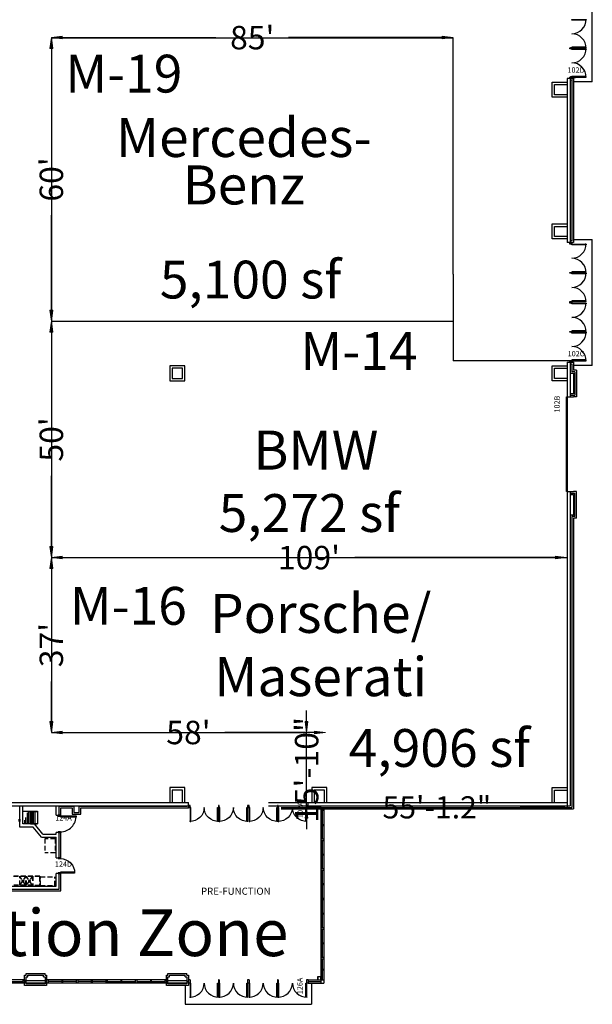
# Model space of a CAD drawing. Units: inches. Extents: x -1707 to 14184, y -120 to 8071.
# Drawn here: x 9169 to 10623, y 2607 to 5107 of the extents above; entities that cross this region are included whole.
import ezdxf

# ---------------------------------------------------------------- set-up
doc = ezdxf.new("R2010")
doc.units = ezdxf.units.IN
doc.header["$LTSCALE"] = 2000
doc.header["$MEASUREMENT"] = 0
doc.linetypes.add('HIDDEN', pattern=[0.009, 0.006, -0.003])
doc.layers.get('0').update_dxf_attribs({"lineweight": 25})
for name, color, linetype, lineweight in [('A-COLUMN', 7, 'Continuous', 25), ('A-CONCESS', 7, 'HIDDEN', 25), ('A-DOOR', 7, 'Continuous', 25), ('A-FLOOR-SLAB', 7, 'Continuous', 25), ('A-ROOMTAG', 7, 'Continuous', 25), ('A-ROOMTAG-NAME', 7, 'Continuous', 25), ('A-ROOMTAG-NUM', 7, 'Continuous', 25), ('A-STAIR', 7, 'Continuous', 25), ('A-WALL', 7, 'Continuous', 25), ('A-WINDOW', 7, 'Continuous', 25), ('Dimension', 7, 'Continuous', 5), ('None', 7, 'Continuous', 5)]:
    doc.layers.add(name, color=color, linetype=linetype, lineweight=lineweight)
doc.styles.add('Arial', font='Arial')
doc.styles.add('Times New Roman', font='Times New Roman')
doc.dimstyles.new('Plan Dim', dxfattribs={"dimtxt": 18.0096, "dimasz": 27.832031, "dimexe": 0, "dimexo": 0, "dimgap": 0, "dimtad": 0, "dimdec": 1, "dimdsep": 46, "dimlunit": 3, "dimtxsty": 'Arial', "dimblk": 'VW_FILLEDARROW', "dimblk1": 'VW_FILLEDARROW', "dimblk2": 'VW_FILLEDARROW', "dimcen": 0, "dimazin": 0, "dimtfac": 1, "dimtdec": 1, "dimtix": 1, "dimtmove": 0, "dimatfit": 0, "dimldrblk": 'VW_FILLEDARROW', "dimfxl": 1, "dimfrac": 2, "dimtolj": 1, "dimarcsym": 0})

# ---------------------------------------------------------------- blocks, each defined once
blk = doc.blocks.new('DR-36D')
at = {"layer": 'A-DOOR', "flags": 128}
for points in [[(0, -1), (0.05, -1), (0.05, 0), (0, 0)], [(2, -1), (1.95, -1), (1.95, 0), (2, 0)]]:
    blk.add_lwpolyline(points, close=True, dxfattribs=at)
at = {"layer": 'A-DOOR'}
for centre, start, end in [((0, 0), 268.29302, 0), ((2, 0), 180, 271.70698)]:
    blk.add_arc(centre, 1, start, end, dxfattribs=at)
blk = doc.blocks.new('WINDOW2')
at = {"layer": 'A-WINDOW'}
for p, q in [((4, 13.8), (0, 13.8)), ((0, 13.8), (0, 6.1)), ((4, 6.1), (0, 6.1)), ((4, 13.8), (4, 6.1)), ((78, 13.8), (76, 13.8)), ((76, 13.8), (76, 6.1)), ((78, 6.1), (76, 6.1)), ((78, 13.8), (78, 6.1)), ((154, 13.8), (150, 13.8)), ((150, 13.8), (150, 6.1)), ((154, 6.1), (150, 6.1)), ((154, 13.8), (154, 6.1)), ((228, 13.8), (226, 13.8)), ((226, 13.8), (226, 6.1)), ((228, 6.1), (226, 6.1)), ((228, 13.8), (228, 6.1)), ((304, 13.8), (300, 13.8)), ((300, 13.8), (300, 6.1)), ((304, 6.1), (300, 6.1)), ((304, 13.8), (304, 6.1))]:
    blk.add_line(p, q, dxfattribs=at)
at = {"layer": 'A-DOOR', "xscale": 36, "yscale": 36, "zscale": 36}
for p in [(4, 6.1), (78, 6.1), (154, 6.1), (228, 6.1)]:
    blk.add_blockref('DR-36D', p, dxfattribs=at)
blk = doc.blocks.new('WINDOW1')
at = {"layer": 'A-WINDOW'}
for p, q in [((304, 13.8), (0, 13.8)), ((0, 13.8), (0, 6.1)), ((304, 6.1), (0, 6.1)), ((4, 13.8), (4, 6.1)), ((38.5, 9.6), (4, 9.6)), ((38.5, 13.8), (38.5, 7.4)), ((38.5, 7.4), (40.5, 7.4)), ((40.5, 13.8), (40.5, 7.4)), ((75, 9.6), (40.5, 9.6)), ((75, 13.8), (75, 6.1)), ((79, 13.8), (79, 6.1)), ((113.5, 9.6), (79, 9.6)), ((113.5, 13.8), (113.5, 7.4)), ((113.5, 7.4), (115.5, 7.4)), ((115.5, 13.8), (115.5, 7.4)), ((150, 9.6), (115.5, 9.6)), ((150, 13.8), (150, 6.1)), ((154, 13.8), (154, 6.1)), ((154, 9.6), (188.5, 9.6)), ((188.5, 13.8), (188.5, 7.4)), ((188.5, 7.4), (190.5, 7.4)), ((190.5, 13.8), (190.5, 7.4)), ((190.5, 9.6), (225, 9.6)), ((225, 13.8), (225, 6.1)), ((229, 13.8), (229, 6.1)), ((229, 9.6), (263.5, 9.6)), ((263.5, 13.8), (263.5, 7.4)), ((263.5, 7.4), (265.5, 7.4)), ((265.5, 13.8), (265.5, 7.4)), ((265.5, 9.6), (300, 9.6)), ((300, 13.8), (300, 6.1)), ((304, 13.8), (304, 6.1))]:
    blk.add_line(p, q, dxfattribs=at)
blk = doc.blocks.new('RMNO2L')
at = {"flags": 128}
blk.add_lwpolyline([(-2.07, 0.34, 0.211848), (-1.96, 0.09, 0.094525), (-1.46, -0.21, 0.051213), (-0.84, -0.38, 0.038544), (0.01, -0.44, 0.038544), (0.87, -0.38, 0.051213), (1.49, -0.21, 0.094525), (1.99, 0.09, 0.211848), (2.1, 0.34, 0.211848), (1.99, 0.59, 0.094525), (1.49, 0.89, 0.051213), (0.87, 1.06, 0.038544), (0.01, 1.12), (0.01, 1.12, 0.038544), (-0.84, 1.06, 0.051213), (-1.46, 0.89, 0.094525), (-1.96, 0.59, 0.211848)], format="xyb", close=True, dxfattribs=at)
at = {"layer": 'None', "color": 0, "flags": 1}
for tag in ['NAME1', 'NAME', 'RM-NUMBER', 'FLOOR', 'BASE', 'NORTH', 'EAST', 'SOUTH', 'WEST', 'CEILING', 'CEIL-HT', 'REMARKS']:
    blk.add_attdef(tag, (-2.07, -0.44), '', height=0.00709, dxfattribs=at)
blk = doc.blocks.new('DR1H90')
at = {"layer": 'A-DOOR'}
blk.add_arc((-0.5, 0), 1, 0, 91.70698, dxfattribs=at)
at = {"layer": 'A-DOOR', "transparency": 33554687}
for points in [[(-0.5, 0), (-0.5, 1), (-0.5, 1, 1), (-0.5, 0, 1)], [(-0.5, 1), (-0.45, 1), (-0.45, 1, 1), (-0.5, 1, 1)], [(-0.45, 0), (-0.45, 1), (-0.45, 1, 1), (-0.45, 0, 1)], [(-0.5, 0), (-0.45, 0), (-0.45, 0, 1), (-0.5, 0, 1)]]:
    blk.add_3dface(points, dxfattribs=at)
blk = doc.blocks.new('WDQ_JAMB')
at = {"color": 7}
for points in [[(-0.5, 0.5), (-0.5, 0.5, 1), (-0.5, -0.5, 1), (-0.5, -0.5)], [(0.5, 0.5), (0.5, 0.5, 1), (-0.5, 0.5, 1), (-0.5, 0.5)], [(0.5, -0.5), (0.5, -0.5, 1), (0.5, 0.5, 1), (0.5, 0.5)], [(-0.5, -0.5), (-0.5, -0.5, 1), (0.5, -0.5, 1), (0.5, -0.5)]]:
    blk.add_3dface(points, dxfattribs=at)
blk = doc.blocks.new('VW_FILLEDARROW')
at = {"linetype": 'Continuous', "lineweight": 0, "transparency": 16777216}
blk.add_hatch(color=0, dxfattribs=at).paths.add_polyline_path([(-1, 0.123), (0, 0), (-1, -0.123)])
at = {"color": 0, "linetype": 'Continuous', "lineweight": 20, "transparency": 16777216, "flags": 128}
blk.add_lwpolyline([(-1, 0.123), (0, 0), (-1, -0.123)], close=True, dxfattribs=at)
blk = doc.blocks.new('*D449')
at = {"layer": 'Dimension', "color": 0, "linetype": 'Continuous', "lineweight": -2, "transparency": 33554687}
for p, q in [((9897.5, 3107), (9897.5, 3107)), ((9925.3, 3107), (10016.2, 3107)), ((10530.9, 3107), (10440, 3107)), ((10558.7, 3119), (10558.7, 3107))]:
    blk.add_line(p, q, dxfattribs=at)
at = {"layer": 'Dimension', "color": 0, "lineweight": -2, "xscale": 27.83203125, "yscale": 27.83203125, "zscale": 27.83203125, "rotation": 180}
blk.add_blockref('VW_FILLEDARROW', (9897.5, 3107), dxfattribs=at)
at = {"layer": 'Dimension', "color": 0, "lineweight": -2, "xscale": 27.83203125, "yscale": 27.83203125, "zscale": 27.83203125}
blk.add_blockref('VW_FILLEDARROW', (10558.7, 3107), dxfattribs=at)
at = {"layer": 'Dimension', "color": 0, "lineweight": 25, "transparency": 33554687, "insert": (10228.1, 3107), "char_height": 56.207, "attachment_point": 5, "style": 'Times New Roman'}
blk.add_mtext('\\A1;55\'-1.2"', dxfattribs=at)
blk = doc.blocks.new('*D472')
at = {"layer": 'Dimension', "color": 0, "linetype": 'Continuous', "lineweight": -2, "transparency": 33554687}
for p, q in [((9249.5, 5061), (9249.5, 5061)), ((9277.3, 5061), (9667.3, 5061)), ((10241.6, 5061), (9851.6, 5061)), ((10269.5, 5061), (10269.5, 5061))]:
    blk.add_line(p, q, dxfattribs=at)
at = {"layer": 'Dimension', "color": 0, "lineweight": -2, "xscale": 27.83203125, "yscale": 27.83203125, "zscale": 27.83203125, "rotation": 180}
blk.add_blockref('VW_FILLEDARROW', (9249.5, 5061), dxfattribs=at)
at = {"layer": 'Dimension', "color": 0, "lineweight": -2, "xscale": 27.83203125, "yscale": 27.83203125, "zscale": 27.83203125}
blk.add_blockref('VW_FILLEDARROW', (10269.5, 5061), dxfattribs=at)
at = {"layer": 'Dimension', "color": 0, "lineweight": 25, "transparency": 33554687, "insert": (9759.5, 5061), "char_height": 59.46, "attachment_point": 5, "style": 'Arial'}
blk.add_mtext("\\A1;85'", dxfattribs=at)
blk = doc.blocks.new('*D473')
at = {"layer": 'Dimension', "color": 0, "linetype": 'Continuous', "lineweight": -2, "transparency": 33554687}
for p, q in [((9249.5, 5061), (9249.5, 5061)), ((9249.5, 5033.1), (9249.5, 4791.7)), ((9249.5, 4368.8), (9249.5, 4610.2)), ((9249.5, 4341), (9249.5, 4341))]:
    blk.add_line(p, q, dxfattribs=at)
at = {"layer": 'Dimension', "color": 0, "lineweight": -2, "xscale": 27.83203125, "yscale": 27.83203125, "zscale": 27.83203125}
for p, rotation in [((9249.5, 5061), 90), ((9249.5, 4341), 270)]:
    blk.add_blockref('VW_FILLEDARROW', p, dxfattribs=dict(at, rotation=rotation))
at = {"layer": 'Dimension', "color": 0, "lineweight": 25, "transparency": 33554687, "insert": (9249.5, 4701), "char_height": 59.46, "attachment_point": 5, "rotation": 90, "style": 'Arial'}
blk.add_mtext("\\A1;60'", dxfattribs=at)
blk = doc.blocks.new('*D474')
at = {"layer": 'Dimension', "color": 0, "linetype": 'Continuous', "lineweight": -2, "transparency": 33554687}
for p, q in [((9249.5, 4341), (9249.5, 4341)), ((9249.5, 4313.1), (9249.5, 4133.1)), ((9249.5, 3768.8), (9249.5, 3948.8)), ((9249.5, 3741), (9249.5, 3741))]:
    blk.add_line(p, q, dxfattribs=at)
at = {"layer": 'Dimension', "color": 0, "lineweight": -2, "xscale": 27.83203125, "yscale": 27.83203125, "zscale": 27.83203125}
for p, rotation in [((9249.5, 4341), 90), ((9249.5, 3741), 270)]:
    blk.add_blockref('VW_FILLEDARROW', p, dxfattribs=dict(at, rotation=rotation))
at = {"layer": 'Dimension', "color": 0, "lineweight": 25, "transparency": 33554687, "insert": (9249.5, 4041), "char_height": 59.46, "attachment_point": 5, "rotation": 90, "style": 'Arial'}
blk.add_mtext("\\A1;50'", dxfattribs=at)
blk = doc.blocks.new('*D475')
at = {"layer": 'Dimension', "color": 0, "linetype": 'Continuous', "lineweight": -2, "transparency": 33554687}
for p, q in [((9249.5, 3741), (9249.5, 3741)), ((9277.3, 3741), (9787.3, 3741)), ((10529.6, 3741), (10019.7, 3741)), ((10557.5, 3741), (10557.5, 3741))]:
    blk.add_line(p, q, dxfattribs=at)
at = {"layer": 'Dimension', "color": 0, "lineweight": -2, "xscale": 27.83203125, "yscale": 27.83203125, "zscale": 27.83203125, "rotation": 180}
blk.add_blockref('VW_FILLEDARROW', (9249.5, 3741), dxfattribs=at)
at = {"layer": 'Dimension', "color": 0, "lineweight": -2, "xscale": 27.83203125, "yscale": 27.83203125, "zscale": 27.83203125}
blk.add_blockref('VW_FILLEDARROW', (10557.5, 3741), dxfattribs=at)
at = {"layer": 'Dimension', "color": 0, "lineweight": 25, "transparency": 33554687, "insert": (9903.5, 3741), "char_height": 59.46, "attachment_point": 5, "style": 'Arial'}
blk.add_mtext("\\A1;109'", dxfattribs=at)
blk = doc.blocks.new('*D476')
at = {"layer": 'Dimension', "color": 0, "linetype": 'Continuous', "lineweight": -2, "transparency": 33554687}
for p, q in [((9249.5, 3741), (9249.5, 3741)), ((9249.5, 3713.1), (9249.5, 3611.1)), ((9249.5, 3324.8), (9249.5, 3426.8)), ((9249.5, 3297), (9249.5, 3297))]:
    blk.add_line(p, q, dxfattribs=at)
at = {"layer": 'Dimension', "color": 0, "lineweight": -2, "xscale": 27.83203125, "yscale": 27.83203125, "zscale": 27.83203125}
for p, rotation in [((9249.5, 3741), 90), ((9249.5, 3297), 270)]:
    blk.add_blockref('VW_FILLEDARROW', p, dxfattribs=dict(at, rotation=rotation))
at = {"layer": 'Dimension', "color": 0, "lineweight": 25, "transparency": 33554687, "insert": (9249.5, 3519), "char_height": 59.46, "attachment_point": 5, "rotation": 90, "style": 'Arial'}
blk.add_mtext("\\A1;37'", dxfattribs=at)
blk = doc.blocks.new('*D477')
at = {"layer": 'Dimension', "color": 0, "linetype": 'Continuous', "lineweight": -2, "transparency": 33554687}
for p, q in [((9897.5, 3324.8), (9897.5, 3352.6)), ((9897.5, 3297), (9897.5, 3297)), ((9897.5, 3107), (9897.5, 3297)), ((9897.5, 3107), (9897.5, 3107)), ((9897.5, 3079.1), (9897.5, 3051.3))]:
    blk.add_line(p, q, dxfattribs=at)
at = {"layer": 'Dimension', "color": 0, "lineweight": -2, "xscale": 27.83203125, "yscale": 27.83203125, "zscale": 27.83203125}
for p, rotation in [((9897.5, 3297), 270), ((9897.5, 3107), 90)]:
    blk.add_blockref('VW_FILLEDARROW', p, dxfattribs=dict(at, rotation=rotation))
at = {"layer": 'Dimension', "color": 0, "lineweight": 25, "transparency": 33554687, "insert": (9897.5, 3202), "char_height": 59.462, "attachment_point": 5, "rotation": 90, "style": 'Arial'}
blk.add_mtext('\\A1;15\'-10"', dxfattribs=at)
blk = doc.blocks.new('*D478')
at = {"layer": 'Dimension', "color": 0, "linetype": 'Continuous', "lineweight": -2, "transparency": 33554687}
for p, q in [((9249.5, 3297), (9249.5, 3297)), ((9277.3, 3297), (9505.3, 3297)), ((9917.6, 3297), (9689.6, 3297)), ((9945.5, 3297), (9945.5, 3297))]:
    blk.add_line(p, q, dxfattribs=at)
at = {"layer": 'Dimension', "color": 0, "lineweight": -2, "xscale": 27.83203125, "yscale": 27.83203125, "zscale": 27.83203125, "rotation": 180}
blk.add_blockref('VW_FILLEDARROW', (9249.5, 3297), dxfattribs=at)
at = {"layer": 'Dimension', "color": 0, "lineweight": -2, "xscale": 27.83203125, "yscale": 27.83203125, "zscale": 27.83203125}
blk.add_blockref('VW_FILLEDARROW', (9945.5, 3297), dxfattribs=at)
at = {"layer": 'Dimension', "color": 0, "lineweight": 25, "transparency": 33554687, "insert": (9597.5, 3297), "char_height": 59.46, "attachment_point": 5, "style": 'Arial'}
blk.add_mtext("\\A1;58'", dxfattribs=at)

msp = doc.modelspace()

# ---------------------------------------------------------------- linework, layer by layer
at = {"layer": 'A-COLUMN', "flags": 128}
for points in [[(9933.47473, 2669.38782), (9933.47473, 2676.51282, 0.4142135624), (9932.97473, 2677.01282), (9925.97473, 2677.01282, 0.4142135624), (9925.47473, 2676.51282), (9925.47473, 2669.38782, 0.4142135624), (9925.97473, 2668.88782), (9932.97473, 2668.88782, 0.4142135624), (9933.47473, 2669.38782)], [(9933.22473, 2669.38782), (9933.22473, 2676.51282, 0.4142135624), (9932.97473, 2676.76282), (9925.97473, 2676.76282, 0.4142135624), (9925.72473, 2676.51282), (9925.72473, 2669.38782, 0.4142135624), (9925.97473, 2669.13782), (9932.97473, 2669.13782, 0.4142135624), (9933.22473, 2669.38782)]]:
    msp.add_lwpolyline(points, format="xyb", close=True, dxfattribs=at)
at = {"layer": 'A-CONCESS'}
for p, q in [((9232.56616, 3027.07938), (9232.56616, 2991.07938)), ((9259.56616, 3027.07938), (9232.56616, 3027.07938)), ((9259.56616, 3027.07938), (9259.56616, 2991.07938)), ((9259.56616, 2991.07938), (9232.56616, 2991.07938)), ((9220.40929, 2932.00532), (9117.40929, 2932.00532)), ((9219.40929, 2931.00532), (9118.40929, 2931.00532)), ((9169.40929, 2909.25532), (9169.40929, 2932.00532)), ((9185.15929, 2909.25532), (9169.40929, 2931.00532)), ((9169.40929, 2909.25532), (9185.15929, 2931.00532)), ((9185.15929, 2909.25532), (9185.15929, 2932.00532)), ((9185.65929, 2909.25532), (9185.65929, 2932.00532)), ((9186.15929, 2909.25532), (9186.15929, 2932.00532)), ((9186.15929, 2909.25532), (9201.90929, 2931.00532)), ((9201.90929, 2909.25532), (9186.15929, 2931.00532)), ((9201.90929, 2932.00532), (9201.90929, 2907.25532)), ((9202.40929, 2932.00532), (9202.40929, 2907.25532)), ((9202.40929, 2932.00532), (9202.40929, 2907.25532)), ((9202.90929, 2932.00532), (9202.90929, 2908.25532)), ((9219.40929, 2931.00532), (9219.40929, 2908.25532)), ((9220.40929, 2932.00532), (9220.40929, 2907.25532)), ((9222.04382, 2930.58559), (9258.04382, 2930.58559)), ((9222.04382, 2908.58559), (9222.04382, 2930.58559)), ((9258.04382, 2908.58559), (9258.04382, 2930.58559)), ((9220.40929, 2907.25532), (9117.40929, 2907.25532)), ((9202.40929, 2909.25532), (9135.40929, 2909.25532)), ((9219.40929, 2908.25532), (9202.90929, 2908.25532)), ((9222.04382, 2908.58559), (9258.04382, 2908.58559))]:
    msp.add_line(p, q, dxfattribs=at)
for centre in [(9177.28429, 2920.13032), (9194.03429, 2920.13032)]:
    msp.add_circle(centre, 2, dxfattribs=at)
at = {"layer": 'A-DOOR', "flags": 128}
for points in [[(10565.69953, 5032.95032), (10565.69953, 5034.95032), (10570.69953, 5034.95032), (10570.69953, 5032.95032)], [(10567.52224, 5034.15104), (10567.52224, 5036.15104), (10572.52224, 5036.15104), (10572.52224, 5034.15104)], [(10571.13695, 5035.07986), (10571.13695, 5037.07986), (10576.13695, 5037.07986), (10576.13695, 5035.07986)], [(10565.69953, 4956.95032), (10565.69953, 4960.95032), (10570.69953, 4960.95032), (10570.69953, 4956.95032)], [(10567.52224, 4958.15104), (10567.52224, 4962.15104), (10572.52224, 4962.15104), (10572.52224, 4958.15104)], [(10571.13695, 4959.07986), (10571.13695, 4963.07986), (10576.13695, 4963.07986), (10576.13695, 4959.07986)], [(10565.69953, 4536.95032), (10565.69953, 4540.95032), (10570.69953, 4540.95032), (10570.69953, 4536.95032)], [(10565.69953, 4462.95032), (10565.69953, 4464.95032), (10570.69953, 4464.95032), (10570.69953, 4462.95032)], [(10565.69953, 4386.95032), (10565.69953, 4390.95032), (10570.69953, 4390.95032), (10570.69953, 4386.95032)], [(10565.69953, 4312.95032), (10565.69953, 4314.95032), (10570.69953, 4314.95032), (10570.69953, 4312.95032)], [(10565.69953, 4236.95032), (10565.69953, 4240.95032), (10570.69953, 4240.95032), (10570.69953, 4236.95032)], [(10557.19953, 3908.95032), (10557.19953, 4148.95032), (10558.69953, 4148.95032), (10558.69953, 3908.95032)], [(9601.47473, 3111.95032), (9597.47473, 3111.95032), (9597.47473, 3106.95032), (9601.47473, 3106.95032)], [(9675.47473, 3111.95032), (9673.47473, 3111.95032), (9673.47473, 3106.95032), (9675.47473, 3106.95032)], [(9751.47473, 3111.95032), (9747.47473, 3111.95032), (9747.47473, 3106.95032), (9751.47473, 3106.95032)], [(9825.47473, 3111.95032), (9823.47473, 3111.95032), (9823.47473, 3106.95032), (9825.47473, 3106.95032)], [(9901.47473, 3111.95032), (9897.47473, 3111.95032), (9897.47473, 3106.95032), (9901.47473, 3106.95032)]]:
    msp.add_lwpolyline(points, close=True, dxfattribs=at)
at = {"layer": 'A-FLOOR-SLAB'}
for p, q in [((10622.69953, 4948.95032), (10622.69953, 5268.95032)), ((10622.69953, 4948.95032), (10574.69953, 4948.95032)), ((10574.69953, 4548.95032), (10622.69953, 4548.95032)), ((10622.69953, 4228.95032), (10622.69953, 4548.95032)), ((10622.69953, 4228.95032), (10574.69953, 4228.95032)), ((9589.47418, 2654.95032), (9589.47418, 2606.95032)), ((9909.47418, 2660.95032), (9909.47418, 2606.95032)), ((9589.47418, 2606.95032), (9909.47418, 2606.95032))]:
    msp.add_line(p, q, dxfattribs=at)
at = {"layer": 'A-STAIR'}
for p, q in [((9177.47473, 3096.95032), (9214.47473, 3096.95032)), ((9182.35136, 3065.8718), (9182.35136, 3074.82758)), ((9184.87436, 3065.8718), (9184.87436, 3080.99851)), ((9188.87436, 3065.8718), (9188.87436, 3093.22475)), ((9214.47473, 3095.87032), (9189.81238, 3095.87032)), ((9191.39735, 3065.8718), (9191.39735, 3095.87032)), ((9195.39735, 3065.8718), (9195.39735, 3095.87032)), ((9197.92035, 3065.8718), (9197.92035, 3095.87032)), ((9201.92035, 3065.8718), (9201.92035, 3095.87032)), ((9204.35332, 3065.8718), (9204.35332, 3096.95032)), ((9208.35332, 3065.8718), (9208.35332, 3096.95032)), ((9214.47473, 3096.95032), (9214.47473, 3064.95032)), ((9179.17595, 3065.8718), (9214.47473, 3065.8718)), ((9196.78843, 3064.95032), (9214.47473, 3064.95032))]:
    msp.add_line(p, q, dxfattribs=at)
at = {"layer": 'A-WALL'}
for p, q in [((10574.69953, 4956.95032), (10558.69953, 4956.95032)), ((10558.69953, 4956.95032), (10558.69953, 4540.95032)), ((10560.52224, 4958.15104), (10576.52224, 4958.15104)), ((10580.13695, 4959.07986), (10564.13695, 4959.07986)), ((10566.69953, 4956.95032), (10566.69953, 4540.95032)), ((10570.69953, 4952.95032), (10566.69953, 4952.95032)), ((10570.69953, 4952.95032), (10570.69953, 4544.95032)), ((10576.13695, 4955.07986), (10572.13695, 4955.07986)), ((10574.69953, 4956.95032), (10574.69953, 4540.95032)), ((10520.69953, 4909.95032), (10520.69953, 4947.95032)), ((10520.69953, 4947.95032), (10558.69953, 4947.95032)), ((10526.69953, 4941.95032), (10558.69953, 4941.95032)), ((10526.69953, 4915.95032), (10526.69953, 4941.95032)), ((10558.69953, 4909.95032), (10520.69953, 4909.95032)), ((10558.69953, 4915.95032), (10526.69953, 4915.95032)), ((10520.69953, 4549.95032), (10520.69953, 4587.95032)), ((10520.69953, 4587.95032), (10558.69953, 4587.95032)), ((10526.69953, 4555.95032), (10526.69953, 4581.95032)), ((10526.69953, 4581.95032), (10558.69953, 4581.95032)), ((10558.69953, 4549.95032), (10520.69953, 4549.95032)), ((10558.69953, 4555.95032), (10526.69953, 4555.95032)), ((10574.69953, 4540.95032), (10558.69953, 4540.95032)), ((10570.69953, 4544.95032), (10566.69953, 4544.95032)), ((10520.69953, 4189.95032), (10520.69953, 4227.95032)), ((10520.69953, 4227.95032), (10558.69953, 4227.95032)), ((10558.69953, 4236.95032), (10574.69953, 4236.95032)), ((10558.69953, 4236.95032), (10558.69953, 4148.95032)), ((10566.69953, 4236.95032), (10566.69953, 4148.95032)), ((10566.69953, 4232.95032), (10570.69953, 4232.95032)), ((10570.69953, 4232.95032), (10570.69953, 4212.95032)), ((10574.69953, 4236.95032), (10574.69953, 4216.95032)), ((10526.69953, 4221.95032), (10558.69953, 4221.95032)), ((10526.69953, 4195.95032), (10526.69953, 4221.95032)), ((10566.69953, 4208.95032), (10574.69953, 4208.95032)), ((10578.69953, 4212.95032), (10570.69953, 4212.95032)), ((10582.69953, 4216.95032), (10574.69953, 4216.95032)), ((10574.69953, 4208.95032), (10574.69953, 4156.95032)), ((10578.69953, 4212.95032), (10578.69953, 4152.95032)), ((10582.69953, 4216.95032), (10582.69953, 4148.95032)), ((10558.69953, 4189.95032), (10520.69953, 4189.95032)), ((10558.69953, 4195.95032), (10526.69953, 4195.95032)), ((10574.69953, 4156.95032), (10566.69953, 4156.95032)), ((10566.69953, 4152.95032), (10578.69953, 4152.95032)), ((10558.69953, 4148.95032), (10574.69953, 4148.95032)), ((10582.69953, 4148.95032), (10574.69953, 4148.95032)), ((10558.69953, 3908.95032), (10574.69953, 3908.95032)), ((10558.69953, 3908.95032), (10558.69953, 3118.95032)), ((10566.69953, 3908.95032), (10566.69953, 3110.95032)), ((10566.69953, 3904.95032), (10578.69953, 3904.95032)), ((10566.69953, 3900.95032), (10574.69953, 3900.95032)), ((10582.69953, 3908.95032), (10574.69953, 3908.95032)), ((10574.69953, 3900.95032), (10574.69953, 3848.95032)), ((10578.69953, 3844.95032), (10578.69953, 3904.95032)), ((10582.69953, 3840.95032), (10582.69953, 3908.95032)), ((10574.69953, 3848.95032), (10566.69953, 3848.95032)), ((10570.69953, 3844.95032), (10570.69953, 3106.95032)), ((10578.69953, 3844.95032), (10570.69953, 3844.95032)), ((10582.69953, 3840.95032), (10574.69953, 3840.95032)), ((10574.69953, 3840.95032), (10574.69953, 3102.95032)), ((9588.47473, 3156.95032), (9550.47473, 3156.95032)), ((9550.47473, 3156.95032), (9550.47473, 3118.95032)), ((9556.47473, 3150.95032), (9556.47473, 3118.95032)), ((9582.47473, 3150.95032), (9556.47473, 3150.95032)), ((9582.47473, 3118.95032), (9582.47473, 3150.95032)), ((9588.47473, 3118.95032), (9588.47473, 3156.95032)), ((9948.47473, 3156.95032), (9910.47473, 3156.95032)), ((9910.47473, 3156.95032), (9910.47473, 3118.95032)), ((9916.47473, 3150.95032), (9916.47473, 3118.95032)), ((9942.47473, 3150.95032), (9916.47473, 3150.95032)), ((9942.47473, 3118.95032), (9942.47473, 3150.95032)), ((9948.47473, 3118.95032), (9948.47473, 3156.95032)), ((10520.69953, 3118.95032), (10520.69953, 3156.95032)), ((10520.69953, 3156.95032), (10558.69953, 3156.95032)), ((10526.69953, 3118.95032), (10526.69953, 3150.95032)), ((10526.69953, 3150.95032), (10558.69953, 3150.95032)), ((9089.47473, 3118.95032), (9597.47473, 3118.95032)), ((9089.47473, 3110.95032), (9597.47473, 3110.95032)), ((9169.47473, 3056.95032), (9169.47473, 3110.95032)), ((9177.47473, 3064.95032), (9177.47473, 3110.95032)), ((9261.47473, 3090.95032), (9261.47473, 3110.95032)), ((9261.47473, 3086.95032), (9261.47473, 3110.95032)), ((9269.47473, 3086.95032), (9269.47473, 3110.95032)), ((9269.47473, 3101.95032), (9269.47473, 3110.95032)), ((9269.47473, 3109.95032), (9306.47473, 3109.95032)), ((9273.47473, 3105.95032), (9302.47473, 3105.95032)), ((9273.47473, 3086.95032), (9273.47473, 3105.95032)), ((9273.47473, 3101.95032), (9273.47473, 3105.95032)), ((9302.47473, 3105.95032), (9302.47473, 3089.95032)), ((9306.47473, 3109.95032), (9306.47473, 3093.95032)), ((9320.47473, 3093.95032), (9320.47473, 3109.95032)), ((9320.47473, 3109.95032), (9593.47473, 3109.95032)), ((9324.47473, 3089.95032), (9324.47473, 3105.95032)), ((9324.47473, 3105.95032), (9597.47473, 3105.95032)), ((9587.47473, 3118.95032), (9597.47473, 3118.95032)), ((9593.47473, 3109.95032), (9593.47473, 3110.95032)), ((9597.47473, 3105.95032), (9597.47473, 3118.95032)), ((9800.69953, 3118.95032), (10558.69953, 3118.95032)), ((9800.69953, 3110.95032), (10566.69953, 3110.95032)), ((9832.69953, 3106.95032), (10570.69953, 3106.95032)), ((9832.69953, 3102.95032), (10574.69953, 3102.95032)), ((9901.47473, 3105.95032), (9901.47473, 3118.95032)), ((9901.47473, 3105.95032), (9933.47473, 3105.95032)), ((9905.47473, 3109.95032), (9905.47473, 3110.95032)), ((9905.47473, 3109.95032), (9933.47473, 3109.95032)), ((9933.47473, 3102.95032), (9933.47473, 3109.95032)), ((9261.47473, 3086.95032), (9273.47473, 3086.95032)), ((9302.47473, 3089.95032), (9324.47473, 3089.95032)), ((9306.47473, 3093.95032), (9320.47473, 3093.95032)), ((9203.58584, 3056.95032), (9169.47473, 3056.95032)), ((9206.89954, 3064.95032), (9177.47473, 3064.95032)), ((9224.58584, 3030.95032), (9203.58584, 3056.95032)), ((9227.89954, 3038.95032), (9206.89954, 3064.95032)), ((9224.58584, 3030.95032), (9261.47473, 3030.95032)), ((9227.89954, 3038.95032), (9261.47473, 3038.95032)), ((9273.47473, 3042.95032), (9261.47473, 3042.95032)), ((9261.47473, 3038.95032), (9261.47473, 3042.95032)), ((9261.47473, 2978.95032), (9261.47473, 3030.95032)), ((9269.47473, 2978.95032), (9269.47473, 3042.95032)), ((9273.47473, 2978.95032), (9273.47473, 3042.95032)), ((9261.47473, 2978.95032), (9273.47473, 2978.95032)), ((9273.47473, 2938.95032), (9261.47473, 2938.95032)), ((9261.47473, 2906.95032), (9261.47473, 2938.95032)), ((9269.47473, 2898.95032), (9269.47473, 2938.95032)), ((9273.47473, 2894.95032), (9273.47473, 2938.95032)), ((9113.47473, 2906.95032), (9261.47473, 2906.95032)), ((9101.47473, 2894.95032), (9273.47473, 2894.95032)), ((9105.47473, 2898.95032), (9269.47473, 2898.95032)), ((9181.47418, 2680.95032), (9185.47418, 2680.95032)), ((9181.47418, 2664.95032), (9181.47418, 2680.95032)), ((9185.47418, 2680.95032), (9185.47418, 2684.95032)), ((9185.47418, 2684.95032), (9233.47418, 2684.95032)), ((9185.47418, 2676.95032), (9189.47418, 2676.95032)), ((9185.47418, 2658.95032), (9185.47418, 2676.95032)), ((9189.47418, 2676.95032), (9189.47418, 2680.95032)), ((9189.47418, 2680.95032), (9229.47418, 2680.95032)), ((9229.47418, 2676.95032), (9229.47418, 2680.95032)), ((9229.47418, 2676.95032), (9233.47418, 2676.95032)), ((9233.47418, 2680.95032), (9233.47418, 2684.95032)), ((9233.47418, 2680.95032), (9237.47418, 2680.95032)), ((9233.47418, 2676.95032), (9233.47418, 2658.95032)), ((9237.47418, 2680.95032), (9237.47418, 2664.95032)), ((9541.47418, 2680.95032), (9545.47418, 2680.95032)), ((9541.47418, 2664.95032), (9541.47418, 2680.95032)), ((9545.47418, 2680.95032), (9545.47418, 2684.95032)), ((9545.47418, 2684.95032), (9593.47418, 2684.95032)), ((9545.47418, 2676.95032), (9549.47418, 2676.95032)), ((9545.47418, 2658.95032), (9545.47418, 2676.95032)), ((9549.47418, 2676.95032), (9549.47418, 2680.95032)), ((9549.47418, 2680.95032), (9589.47418, 2680.95032)), ((9589.47418, 2676.95032), (9589.47418, 2680.95032)), ((9589.47418, 2676.95032), (9593.47418, 2676.95032)), ((9593.47418, 2680.95032), (9593.47418, 2684.95032)), ((9593.47418, 2680.95032), (9597.47418, 2680.95032)), ((9593.47418, 2676.95032), (9593.47418, 2658.95032)), ((9597.47418, 2680.95032), (9597.47418, 2664.95032)), ((9185.47418, 2664.95032), (9181.47418, 2664.95032)), ((9185.47418, 2662.95032), (9181.47418, 2662.95032)), ((9181.47418, 2654.95032), (9181.47418, 2662.95032)), ((9237.47418, 2654.95032), (9181.47418, 2654.95032)), ((9233.47418, 2666.95032), (9185.47418, 2666.95032)), ((9233.47418, 2660.95032), (9185.47418, 2660.95032)), ((9233.47418, 2658.95032), (9185.47418, 2658.95032)), ((9237.47418, 2664.95032), (9233.47418, 2664.95032)), ((9237.47418, 2662.95032), (9233.47418, 2662.95032)), ((9237.47418, 2662.95032), (9237.47418, 2654.95032)), ((9545.47418, 2664.95032), (9541.47418, 2664.95032)), ((9545.47418, 2662.95032), (9541.47418, 2662.95032)), ((9541.47418, 2654.95032), (9541.47418, 2662.95032)), ((9597.47418, 2654.95032), (9541.47418, 2654.95032)), ((9593.47418, 2666.95032), (9545.47418, 2666.95032)), ((9593.47418, 2660.95032), (9545.47418, 2660.95032)), ((9593.47418, 2658.95032), (9545.47418, 2658.95032)), ((9597.47418, 2664.95032), (9593.47418, 2664.95032)), ((9597.47418, 2662.95032), (9593.47418, 2662.95032)), ((9597.47418, 2662.95032), (9597.47418, 2654.95032))]:
    msp.add_line(p, q, dxfattribs=at)
at = {"layer": 'A-WALL', "flags": 128}
for points in [[(9550.47473, 4189.95032), (9588.47473, 4189.95032), (9588.47473, 4227.95032), (9550.47473, 4227.95032)], [(9556.47473, 4195.95032), (9582.47473, 4195.95032), (9582.47473, 4221.95032), (9556.47473, 4221.95032)], [(9302.47473, 2869.95032), (9324.47473, 2869.95032), (9324.47473, 2847.95032), (9302.47473, 2847.95032)]]:
    msp.add_lwpolyline(points, close=True, dxfattribs=at)
at = {"layer": 'A-WINDOW'}
for p, q in [((9933.47473, 3102.95032), (9933.47473, 2660.95032)), ((9941.22473, 3102.95032), (9941.22473, 2660.95032)), ((9941.22473, 3098.95032), (9933.47473, 3098.95032)), ((9937.97473, 3062.45032), (9937.97473, 3098.95032)), ((9939.84973, 3062.45032), (9933.47473, 3062.45032)), ((9939.84973, 3060.45032), (9933.47473, 3060.45032)), ((9937.97473, 3025.95032), (9937.97473, 3060.45032)), ((9939.84973, 3062.45032), (9939.84973, 3060.45032)), ((9941.22473, 3025.95032), (9933.47473, 3025.95032)), ((9941.22473, 3021.95032), (9933.47473, 3021.95032)), ((9937.97473, 2987.45032), (9937.97473, 3021.95032)), ((9939.84973, 2987.45032), (9933.47473, 2987.45032)), ((9939.84973, 2985.45032), (9933.47473, 2985.45032)), ((9937.97473, 2950.95032), (9937.97473, 2985.45032)), ((9939.84973, 2987.45032), (9939.84973, 2985.45032)), ((9941.22473, 2950.95032), (9933.47473, 2950.95032)), ((9941.22473, 2946.95032), (9933.47473, 2946.95032)), ((9937.97473, 2912.45032), (9937.97473, 2946.95032)), ((9939.84973, 2912.45032), (9933.47473, 2912.45032)), ((9939.84973, 2910.45032), (9933.47473, 2910.45032)), ((9937.97473, 2875.95032), (9937.97473, 2910.45032)), ((9939.84973, 2912.45032), (9939.84973, 2910.45032)), ((9941.22473, 2875.95032), (9933.47473, 2875.95032)), ((9941.22473, 2871.95032), (9933.47473, 2871.95032)), ((9937.97473, 2837.45032), (9937.97473, 2871.95032)), ((9939.84973, 2837.45032), (9933.47473, 2837.45032)), ((9939.84973, 2835.45032), (9933.47473, 2835.45032)), ((9937.97473, 2800.95032), (9937.97473, 2835.45032)), ((9939.84973, 2837.45032), (9939.84973, 2835.45032)), ((9941.22473, 2800.95032), (9933.47473, 2800.95032)), ((9941.22473, 2796.95032), (9933.47473, 2796.95032)), ((9937.97473, 2762.45032), (9937.97473, 2796.95032)), ((9939.84973, 2762.45032), (9933.47473, 2762.45032)), ((9939.84973, 2760.45032), (9933.47473, 2760.45032)), ((9937.97473, 2725.95032), (9937.97473, 2760.45032)), ((9939.84973, 2762.45032), (9939.84973, 2760.45032)), ((9941.22473, 2725.95032), (9933.47473, 2725.95032)), ((9941.22473, 2721.95032), (9933.47473, 2721.95032)), ((9937.97473, 2695.45032), (9937.97473, 2721.95032)), ((9939.84973, 2695.45032), (9933.47473, 2695.45032)), ((9939.84973, 2693.45032), (9933.47473, 2693.45032)), ((9937.97473, 2668.70032), (9937.97473, 2693.45032)), ((9939.84973, 2695.45032), (9939.84973, 2693.45032)), ((9901.47473, 2668.70032), (9941.22473, 2668.70032)), ((9901.47473, 2668.70032), (9901.47473, 2660.95032)), ((9933.47473, 2664.20032), (9901.47473, 2664.20032)), ((9901.47473, 2660.95032), (9941.22473, 2660.95032))]:
    msp.add_line(p, q, dxfattribs=at)
at = {"layer": 'None', "color": 7, "linetype": 'Continuous', "lineweight": 25, "transparency": 33554687}
for p, q in [((9249.47473, 5060.95032), (10269.47473, 5060.95032)), ((9249.47473, 5060.95032), (9249.47473, 4340.95032)), ((10269.47473, 4460.95032), (10269.47473, 5060.95032)), ((10269.47473, 4460.95032), (10269.47473, 4240.95032)), ((9249.47473, 4340.95032), (10269.47473, 4340.95032)), ((9249.47473, 4340.95032), (9249.47473, 3740.95032)), ((10570.69953, 4240.95032), (10269.47473, 4240.95032)), ((9249.47473, 3740.95032), (10557.47473, 3740.95032)), ((9249.47473, 3740.95032), (9249.47473, 3296.95032)), ((9249.47473, 3296.95032), (9897.47473, 3296.95032)), ((9897.47473, 3106.95032), (9897.47473, 3296.95032))]:
    msp.add_line(p, q, dxfattribs=at)

# ---------------------------------------------------------------- block references
at = {"layer": 'A-CONCESS', "xscale": -2, "yscale": 5.75, "zscale": 0.001, "rotation": 180}
msp.add_blockref('WDQ_JAMB', (9168.47473, 3073.82532), dxfattribs=at)
at = {"layer": 'A-DOOR'}
for name, p, xscale, yscale, zscale, rotation in [('DR-36D', (10570.69953, 5034.95032), 36, 36, 36, 90), ('DR-36D', (10570.69953, 4960.95032), 36, 36, 36, 90), ('DR-36D', (10570.69953, 4464.95032), 36, 36, 36, 90), ('DR-36D', (10570.69953, 4390.95032), 36, 36, 36, 90), ('DR-36D', (10570.69953, 4314.95032), 36, 36, 36, 90), ('DR-36D', (10570.69953, 4240.95032), 36, 36, 36, 90), ('WDQ_JAMB', (9269.59973, 3085.95032), -2, 5.75, 0.001, 270), ('DR1H90', (9272.47473, 3064.95032), 40, 40, 0.001, 270), ('WDQ_JAMB', (9269.59973, 3043.95032), -2, 5.75, 0.001, 270), ('WDQ_JAMB', (9269.59973, 2977.95032), -2, 5.75, 0.001, 270), ('DR1H90', (9272.47473, 2958.95032), -36, 36, 0.001, 270), ('WDQ_JAMB', (9269.59973, 2939.95032), -2, 5.75, 0.001, 270)]:
    msp.add_blockref(name, p, dxfattribs=dict(at, xscale=xscale, yscale=yscale, zscale=zscale, rotation=rotation))
at = {"layer": 'A-DOOR', "xscale": -36, "yscale": 36}
for p in [(9673.47473, 3106.95032), (9747.47473, 3106.95032), (9823.47473, 3106.95032), (9897.47473, 3106.95032)]:
    msp.add_blockref('DR-36D', p, dxfattribs=at)
at = {"layer": 'A-ROOMTAG', "xscale": 24, "yscale": 24, "zscale": 24}
msp.add_blockref('RMNO2L', (9717.644, 2825.47306), dxfattribs=at)
at = {"layer": 'A-WINDOW'}
for name, p in [('WINDOW1', (8877.47473, 2654.88782)), ('WINDOW1', (9237.47473, 2654.88782)), ('WINDOW2', (9597.47473, 2654.88782))]:
    msp.add_blockref(name, p, dxfattribs=at)

# ---------------------------------------------------------------- texts
at = {"style": 'Arial'}
for s, insert, char_height, width, attachment_point, line_spacing_factor in [('M-19', (9284.95178, 5017.58365), 96, 323.8387575, 1, 1.004016), ('Mercedes-\\PBenz', (9738.17207, 4857.10535), 99.103009, 942.1405673, 2, 0.729435), ('5,100 sf', (9755.03432, 4494.78377), 96, 951.5533166, 2, 1.004016), ('M-14', (9881.68807, 4313.466), 96, 323.8387575, 1, 1.004016), ('BMW', (9921.20057, 4063.48267), 99.103009, 1203.5881454, 2, 0.972579), ('5,272 sf', (9904.50317, 3902.1584), 96, 1225.1646351, 2, 1.004016), ('M-16', (9296.32021, 3666.52468), 96, 323.8387575, 1, 1.004016), ('Porsche/\\PMaserati', (9933.26574, 3648.9674), 99.103009, 1203.5881454, 2, 0.972579), ('4,906 sf', (10234.58713, 3305.69757), 96, 648.2248062, 2, 1.004016)]:
    msp.add_mtext(s, dxfattribs=dict(at, insert=insert, char_height=char_height, width=width, attachment_point=attachment_point, line_spacing_factor=line_spacing_factor))
at = {"char_height": 13.5, "attachment_point": 2, "line_spacing_factor": 0.25, "style": 'Arial'}
for s, insert in [('102D', (10581.28914, 4985.44555)), ('102C', (10581.28914, 4265.44555)), ('124A', (9280.24835, 3086.81792)), ('124D', (9280.24835, 2969.7522))]:
    msp.add_mtext(s, dxfattribs=dict(at, insert=insert))
at = {"char_height": 13.5, "attachment_point": 2, "rotation": 90, "line_spacing_factor": 0.25, "style": 'Arial'}
for s, insert in [('102B', (10526.52238, 4130.68598)), ('102A', (9874.37167, 3100.79762)), ('126A', (9873.71863, 2653.51073))]:
    msp.add_mtext(s, dxfattribs=dict(at, insert=insert))
at = {"layer": 'A-ROOMTAG-NAME', "attachment_point": 2, "line_spacing_factor": 0.25, "style": 'Arial'}
for s, insert, char_height in [('PRE-FUNCTION', (9717.72361, 2903.05656), 18.0119565), ('C', (9717.72361, 2879.04062), 18.01196)]:
    msp.add_mtext(s, dxfattribs=dict(at, insert=insert, char_height=char_height))
at = {"layer": 'A-ROOMTAG-NUM', "insert": (9717.644, 2843.41465), "char_height": 17.941597, "attachment_point": 2, "line_spacing_factor": 0.25, "style": 'Arial'}
msp.add_mtext('126', dxfattribs=at)

# ---------------------------------------------------------------- dimensions: what is measured, and where the dimension line sits
at = {"layer": 'Dimension', "color": 7, "linetype": 'Continuous', "lineweight": 25, "transparency": 33554687}
for base, p1, p2, override, picture, middle in [((9249.47473, 5060.95032), (10269.47473, 5060.95032), (9249.47473, 5060.95032), {"dimtxt": 59.461806, "dimgap": 31.25, "dimpost": '<>', "dimtxsty": 'Arial'}, '*D472', (9759.47473, 5060.95032)), ((9249.47473, 3740.95032), (10557.47473, 3740.95032), (9249.47473, 3740.95032), {"dimtxt": 59.461806, "dimgap": 31.25, "dimpost": '<>', "dimtxsty": 'Arial'}, '*D475', (9903.47473, 3740.95032)), ((9249.47473, 3296.95032), (9945.47473, 3296.95032), (9249.47473, 3296.95032), {"dimtxt": 59.461806, "dimgap": 31.25, "dimpost": '<>', "dimtxsty": 'Arial'}, '*D478', (9597.47473, 3296.95032)), ((9897.47473, 3106.95032), (10558.69953, 3118.95032), (9897.47473, 3106.95032), {"dimtxt": 56.206597, "dimgap": 31.25, "dimpost": '<>', "dimtxsty": 'Times New Roman'}, '*D449', (10228.08713, 3106.95032))]:
    dim = msp.add_linear_dim(base=base, p1=p1, p2=p2, dimstyle='Plan Dim', override=override, dxfattribs=at)
    dim.commit()
    dim.dimension.update_dxf_attribs({"geometry": picture, "text_midpoint": middle})
for base, p1, p2, picture, middle in [((9249.47473, 5060.95032), (9249.47473, 4340.95032), (9249.47473, 5060.95032), '*D473', (9249.47473, 4700.95032)), ((9249.47473, 4340.95032), (9249.47473, 3740.95032), (9249.47473, 4340.95032), '*D474', (9249.47473, 4040.95032)), ((9249.47473, 3740.95032), (9249.47473, 3296.95032), (9249.47473, 3740.95032), '*D476', (9249.47473, 3518.95032)), ((9897.47473, 3296.95032), (9897.47473, 3106.95032), (9897.47473, 3296.95032), '*D477', (9897.47473, 3201.95032))]:
    dim = msp.add_linear_dim(base=base, p1=p1, p2=p2, angle=270, dimstyle='Plan Dim', override={"dimtxt": 59.461806, "dimgap": 31.25, "dimpost": '<>', "dimtxsty": 'Arial'}, dxfattribs=at)
    dim.commit()
    dim.dimension.update_dxf_attribs({"geometry": picture, "text_midpoint": middle})

# ---------------------------------------------------------------- next in the draw order: wipeouts: each hides what was drawn before it
at = {"color": 255, "linetype": 'Continuous', "lineweight": 25, "transparency": 33554687}
msp.add_wipeout([(8624.70745, 2689.3559), (9838.41187, 2689.3559), (9838.41187, 2879.3559), (8624.70745, 2879.3559)], dxfattribs=at).dxf.layer = 'None'

# ---------------------------------------------------------------- next in the draw order: texts
at = {"layer": 'None', "color": 7, "transparency": 33554687, "insert": (8624.70745, 2848.27951), "char_height": 118.9236111, "attachment_point": 1, "line_spacing_factor": 0.962448, "style": 'Arial'}
msp.add_mtext('Relaxation Zone', dxfattribs=at)

doc.saveas('drawing.dxf')
